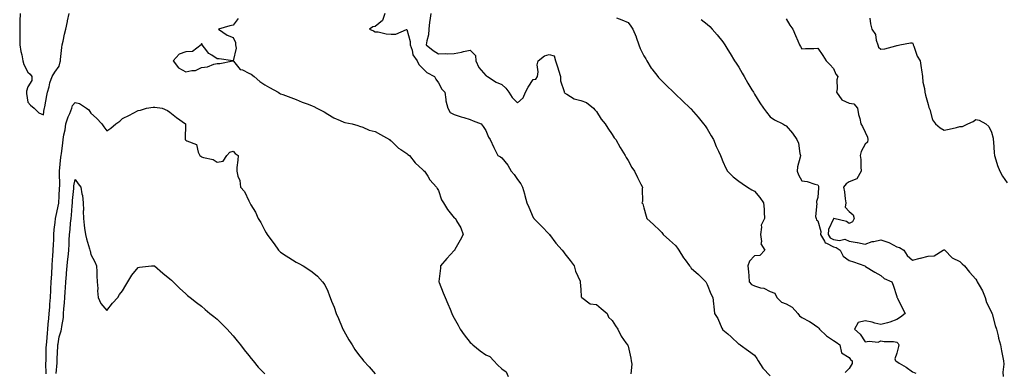
# Model space of a CAD drawing. Units: inches. Extents: x 905123 to 907763, y 7311098 to 7313738.
# Drawn here: x 906333 to 906956, y 7311995 to 7312218 of the extents above; entities that cross this region are included whole.
import ezdxf

# ---------------------------------------------------------------- set-up
doc = ezdxf.new("R2010")
doc.units = ezdxf.units.IN
doc.header["$MEASUREMENT"] = 0
doc.layers.add('Contour_90517311', color=7, linetype='Continuous', true_color=0xdcc13b)

msp = doc.modelspace()

# ---------------------------------------------------------------- linework, layer by layer
at = {"layer": 'Contour_90517311'}
for points in [[(906333.26, 7312221.92, 3269), (906333.13, 7312217, 3269), (906333.15, 7312216.82, 3269), (906333, 7312211.92, 3269), (906333.05, 7312206.92, 3269), (906333.1, 7312201.92, 3269), (906333.82, 7312197.69, 3269), (906334.25, 7312195.72, 3269), (906334.95, 7312191.92, 3269), (906335.57, 7312189.44, 3269), (906338.05, 7312184.57, 3269), (906339.53, 7312183.4, 3269), (906340.74, 7312181.92, 3269), (906340.61, 7312179.36, 3269), (906338.05, 7312175.3, 3269), (906337.37, 7312172.6, 3269), (906337.21, 7312171.92, 3269), (906337.32, 7312171.19, 3269), (906338.05, 7312165.62, 3269), (906339.81, 7312163.68, 3269), (906342.12, 7312161.92, 3269), (906345.02, 7312158.89, 3269), (906348.05, 7312157.62, 3269), (906348.48, 7312161.49, 3269), (906348.67, 7312161.92, 3269), (906348.85, 7312162.72, 3269), (906350.07, 7312169.9, 3269), (906350.55, 7312171.92, 3269), (906351.59, 7312175.46, 3269), (906352.09, 7312177.88, 3269), (906353.57, 7312181.92, 3269), (906355.2, 7312184.77, 3269), (906358.05, 7312188.46, 3269), (906358.7, 7312191.27, 3269), (906358.75, 7312191.92, 3269), (906358.86, 7312192.73, 3269), (906359.61, 7312200.36, 3269), (906359.81, 7312201.92, 3269), (906360.42, 7312204.29, 3269), (906361.3, 7312208.67, 3269), (906362.27, 7312211.92, 3269), (906363.16, 7312216.81, 3269), (906363.25, 7312217.12, 3269), (906364.29, 7312221.92, 3269)], [(906564.11, 7312221.92, 3270), (906562.51, 7312217.46, 3270), (906558.05, 7312213.68, 3270), (906556.58, 7312213.39, 3270), (906554.48, 7312211.92, 3270), (906556.88, 7312210.75, 3270), (906558.05, 7312210.28, 3270), (906559.79, 7312210.18, 3270), (906565.01, 7312208.88, 3270), (906568.05, 7312208.78, 3270), (906571.15, 7312208.82, 3270), (906577.78, 7312211.65, 3270), (906578.05, 7312211.66, 3270), (906580.13, 7312204, 3270), (906580.15, 7312201.92, 3270), (906581.37, 7312198.6, 3270), (906581.8, 7312195.67, 3270), (906584.6, 7312191.92, 3270), (906585.6, 7312189.47, 3270), (906588.05, 7312186.91, 3270), (906590.59, 7312184.46, 3270), (906595.61, 7312181.92, 3270), (906596.43, 7312180.3, 3270), (906598.05, 7312177.99, 3270), (906600.13, 7312174, 3270), (906601.96, 7312171.92, 3270), (906602.7, 7312167.27, 3270), (906602.67, 7312166.54, 3270), (906603.9, 7312161.92, 3270), (906605.34, 7312159.21, 3270), (906608.05, 7312157.75, 3270), (906612.47, 7312156.34, 3270), (906614.1, 7312155.87, 3270), (906618.05, 7312154.66, 3270), (906619.97, 7312153.84, 3270), (906625.12, 7312151.92, 3270), (906626.37, 7312150.24, 3270), (906628.05, 7312147.74, 3270), (906629.67, 7312143.54, 3270), (906630.8, 7312141.92, 3270), (906633.17, 7312137.04, 3270), (906633.35, 7312136.62, 3270), (906635.51, 7312131.92, 3270), (906637.25, 7312131.12, 3270), (906638.05, 7312130.49, 3270), (906641.83, 7312125.7, 3270), (906644.14, 7312121.92, 3270), (906645.95, 7312119.82, 3270), (906648.05, 7312116.64, 3270), (906650.08, 7312113.95, 3270), (906651.15, 7312111.92, 3270), (906652.44, 7312107.53, 3270), (906652.73, 7312106.6, 3270), (906654.04, 7312101.92, 3270), (906655.2, 7312099.07, 3270), (906658.05, 7312092.64, 3270), (906658.33, 7312092.2, 3270), (906658.46, 7312091.92, 3270), (906663.2, 7312087.07, 3270), (906668.05, 7312081.96, 3270), (906668.09, 7312081.92, 3270), (906668.22, 7312081.75, 3270), (906672.41, 7312076.28, 3270), (906676.23, 7312071.92, 3270), (906677.07, 7312070.94, 3270), (906678.05, 7312069.7, 3270), (906681.41, 7312065.28, 3270), (906683.86, 7312061.92, 3270), (906684.83, 7312058.7, 3270), (906687.65, 7312052.32, 3270), (906687.8, 7312051.92, 3270), (906687.72, 7312051.59, 3270), (906688.05, 7312047.07, 3270), (906688.43, 7312042.3, 3270), (906688.71, 7312041.92, 3270), (906693.98, 7312037.85, 3270), (906698.05, 7312037.47, 3270), (906701.11, 7312034.98, 3270), (906704.83, 7312031.92, 3270), (906705.63, 7312029.5, 3270), (906708.05, 7312027.47, 3270), (906710.05, 7312023.92, 3270), (906711.47, 7312021.92, 3270), (906713.56, 7312017.43, 3270), (906716.66, 7312013.31, 3270), (906717.62, 7312011.92, 3270), (906717.85, 7312011.72, 3270), (906718.05, 7312011.17, 3270), (906719.71, 7312003.59, 3270), (906720.09, 7312001.92, 3270), (906720.31, 7311999.66, 3270), (906719.75, 7311993.62, 3270)], [(906593.11, 7312221.92, 3271), (906592.62, 7312217.35, 3271), (906592.46, 7312216.33, 3271), (906591.95, 7312211.92, 3271), (906591.67, 7312208.3, 3271), (906590.59, 7312204.46, 3271), (906590.31, 7312201.92, 3271), (906594.6, 7312198.47, 3271), (906598.05, 7312196.2, 3271), (906602.54, 7312196.41, 3271), (906603.66, 7312196.31, 3271), (906608.05, 7312196.58, 3271), (906612.63, 7312197.34, 3271), (906613.83, 7312197.7, 3271), (906618.05, 7312198.58, 3271), (906621.44, 7312195.31, 3271), (906621.67, 7312191.92, 3271), (906623.68, 7312187.55, 3271), (906628.05, 7312182.55, 3271), (906628.53, 7312182.4, 3271), (906629.08, 7312181.92, 3271), (906634.55, 7312178.42, 3271), (906638.05, 7312176.84, 3271), (906640.74, 7312174.61, 3271), (906642.62, 7312171.92, 3271), (906644.69, 7312168.56, 3271), (906648.05, 7312165.15, 3271), (906651.54, 7312168.43, 3271), (906653.22, 7312171.92, 3271), (906654.87, 7312175.1, 3271), (906658.05, 7312180.02, 3271), (906659.75, 7312180.22, 3271), (906660.64, 7312181.92, 3271), (906661.06, 7312184.93, 3271), (906660.6, 7312189.37, 3271), (906661.21, 7312191.92, 3271), (906665.04, 7312194.93, 3271), (906668.05, 7312195.88, 3271), (906671.22, 7312195.09, 3271), (906672.09, 7312191.92, 3271), (906673.59, 7312187.46, 3271), (906674.03, 7312185.94, 3271), (906675.29, 7312181.92, 3271), (906675.21, 7312179.08, 3271), (906677.64, 7312172.33, 3271), (906677.61, 7312171.92, 3271), (906677.82, 7312171.69, 3271), (906678.05, 7312171.3, 3271), (906679.23, 7312170.74, 3271), (906683.82, 7312167.69, 3271), (906688.05, 7312166.73, 3271), (906691.64, 7312165.51, 3271), (906696.22, 7312161.92, 3271), (906697.02, 7312160.89, 3271), (906698.05, 7312159.78, 3271), (906701.1, 7312154.97, 3271), (906703.5, 7312151.92, 3271), (906705.3, 7312149.17, 3271), (906708.05, 7312145.18, 3271), (906709.31, 7312143.18, 3271), (906710.3, 7312141.92, 3271), (906713.02, 7312136.95, 3271), (906713.04, 7312136.91, 3271), (906716.19, 7312131.92, 3271), (906716.78, 7312130.65, 3271), (906718.05, 7312128.63, 3271), (906720.43, 7312124.3, 3271), (906722.1, 7312121.92, 3271), (906724, 7312117.87, 3271), (906726.17, 7312113.8, 3271), (906727.13, 7312111.92, 3271), (906726.86, 7312110.73, 3271), (906727.18, 7312102.79, 3271), (906726.79, 7312101.92, 3271), (906727.36, 7312101.23, 3271), (906728.05, 7312098.83, 3271), (906729.53, 7312093.4, 3271), (906729.82, 7312091.92, 3271), (906734.22, 7312088.09, 3271), (906738.05, 7312084.31, 3271), (906739.34, 7312083.21, 3271), (906740.14, 7312081.92, 3271), (906744.3, 7312078.17, 3271), (906748.05, 7312074.97, 3271), (906749.35, 7312073.22, 3271), (906750.1, 7312071.92, 3271), (906753.21, 7312067.08, 3271), (906754.07, 7312065.9, 3271), (906756.92, 7312061.92, 3271), (906757.44, 7312061.31, 3271), (906758.05, 7312060.49, 3271), (906762.68, 7312056.55, 3271), (906767.19, 7312051.92, 3271), (906767.52, 7312051.39, 3271), (906768.05, 7312050.26, 3271), (906770.4, 7312044.27, 3271), (906771.65, 7312041.92, 3271), (906772.08, 7312037.89, 3271), (906772.3, 7312036.17, 3271), (906772.75, 7312031.92, 3271), (906774.76, 7312028.63, 3271), (906777.41, 7312022.56, 3271), (906777.73, 7312021.92, 3271), (906777.87, 7312021.74, 3271), (906778.05, 7312021.51, 3271), (906781.07, 7312018.9, 3271), (906783.2, 7312017.07, 3271), (906788.05, 7312012.48, 3271), (906788.46, 7312012.34, 3271), (906788.9, 7312011.92, 3271), (906794.25, 7312008.12, 3271), (906798.05, 7312005.36, 3271), (906799.47, 7312003.34, 3271), (906800.28, 7312001.92, 3271), (906803.41, 7311997.28, 3271), (906808.05, 7311992.36, 3271)], [(906471.24, 7312218.73, 3269), (906468.05, 7312214.33, 3269), (906466.06, 7312213.91, 3269), (906458.88, 7312211.92, 3269), (906464.3, 7312208.17, 3269), (906468.05, 7312206.59, 3269), (906469.61, 7312203.48, 3269), (906469.58, 7312201.92, 3269), (906470.02, 7312199.95, 3269), (906468.06, 7312191.93, 3269), (906468.07, 7312191.92, 3269), (906468.24, 7312191.73, 3269), (906472.49, 7312186.36, 3269), (906473.92, 7312186.05, 3269), (906478.05, 7312184.12, 3269), (906479.57, 7312183.44, 3269), (906481.4, 7312181.92, 3269), (906484.98, 7312178.85, 3269), (906488.05, 7312176.55, 3269), (906491.11, 7312174.98, 3269), (906496.53, 7312171.92, 3269), (906497.49, 7312171.36, 3269), (906498.05, 7312171.04, 3269), (906499.44, 7312170.53, 3269), (906504.67, 7312168.54, 3269), (906508.05, 7312167.32, 3269), (906511.81, 7312165.68, 3269), (906515.64, 7312164.33, 3269), (906518.05, 7312163.39, 3269), (906519.05, 7312162.92, 3269), (906521.15, 7312161.92, 3269), (906525.61, 7312159.48, 3269), (906528.05, 7312158.07, 3269), (906531.9, 7312155.77, 3269), (906535.91, 7312154.06, 3269), (906538.05, 7312153.02, 3269), (906538.87, 7312152.74, 3269), (906543.37, 7312151.92, 3269), (906546.92, 7312150.79, 3269), (906548.05, 7312150.55, 3269), (906550.08, 7312149.89, 3269), (906554.13, 7312148, 3269), (906558.05, 7312147.17, 3269), (906561.28, 7312145.15, 3269), (906566.97, 7312141.92, 3269), (906567.49, 7312141.36, 3269), (906568.05, 7312141.08, 3269), (906572.76, 7312136.63, 3269), (906574.29, 7312135.68, 3269), (906578.05, 7312133.14, 3269), (906578.68, 7312132.55, 3269), (906579.64, 7312131.92, 3269), (906583.38, 7312127.25, 3269), (906588.05, 7312122.89, 3269), (906588.52, 7312122.39, 3269), (906589.14, 7312121.92, 3269), (906591.24, 7312118.73, 3269), (906592.61, 7312116.48, 3269), (906596.74, 7312111.92, 3269), (906597.22, 7312111.09, 3269), (906598.05, 7312109.75, 3269), (906600.02, 7312103.89, 3269), (906601.29, 7312101.92, 3269), (906603.82, 7312097.69, 3269), (906608.05, 7312092.51, 3269), (906608.31, 7312092.18, 3269), (906608.72, 7312091.92, 3269), (906609.49, 7312090.48, 3269), (906612.29, 7312086.16, 3269), (906613.7, 7312081.92, 3269), (906611.81, 7312078.16, 3269), (906608.46, 7312072.34, 3269), (906608.24, 7312071.92, 3269), (906608.16, 7312071.81, 3269), (906608.05, 7312071.71, 3269), (906603.25, 7312066.72, 3269), (906599.36, 7312061.92, 3269), (906599.37, 7312060.6, 3269), (906598.32, 7312052.19, 3269), (906598.33, 7312051.92, 3269), (906598.51, 7312051.46, 3269), (906601.09, 7312044.96, 3269), (906602.31, 7312041.92, 3269), (906604.02, 7312037.89, 3269), (906605.34, 7312034.63, 3269), (906606.46, 7312031.92, 3269), (906606.99, 7312030.86, 3269), (906608.05, 7312028.83, 3269), (906610.47, 7312024.34, 3269), (906611.76, 7312021.92, 3269), (906614.38, 7312018.25, 3269), (906618.05, 7312013.52, 3269), (906618.85, 7312012.72, 3269), (906619.68, 7312011.92, 3269), (906624.36, 7312008.23, 3269), (906628.05, 7312005.59, 3269), (906630.63, 7312004.5, 3269), (906633, 7312001.92, 3269), (906635.47, 7311999.34, 3269), (906638.05, 7311996.77, 3269), (906640.97, 7311994.84, 3269), (906642.23, 7311991.92, 3269)], [(906710.8, 7312219.17, 3272), (906714.04, 7312217.91, 3272), (906718.05, 7312216.17, 3272), (906719.85, 7312213.72, 3272), (906721.07, 7312211.92, 3272), (906723.09, 7312206.96, 3272), (906723.14, 7312206.83, 3272), (906724.91, 7312201.92, 3272), (906725.74, 7312199.61, 3272), (906728.05, 7312195.1, 3272), (906729.17, 7312193.04, 3272), (906729.86, 7312191.92, 3272), (906732.75, 7312187.22, 3272), (906732.97, 7312186.84, 3272), (906736.79, 7312181.92, 3272), (906737.37, 7312181.24, 3272), (906738.05, 7312180.52, 3272), (906742.38, 7312176.25, 3272), (906746.88, 7312171.92, 3272), (906747.47, 7312171.34, 3272), (906748.05, 7312170.79, 3272), (906752.57, 7312166.44, 3272), (906757.32, 7312161.92, 3272), (906757.69, 7312161.56, 3272), (906758.05, 7312161.19, 3272), (906762.31, 7312156.18, 3272), (906765.83, 7312151.92, 3272), (906766.73, 7312150.6, 3272), (906768.05, 7312148.69, 3272), (906770.55, 7312144.42, 3272), (906772.11, 7312141.92, 3272), (906773.81, 7312137.68, 3272), (906775.25, 7312134.72, 3272), (906776.53, 7312131.92, 3272), (906776.94, 7312130.81, 3272), (906778.05, 7312128.09, 3272), (906779.89, 7312123.76, 3272), (906781.03, 7312121.92, 3272), (906784.56, 7312118.43, 3272), (906788.05, 7312115.67, 3272), (906790.18, 7312114.05, 3272), (906793.69, 7312111.92, 3272), (906796.35, 7312110.22, 3272), (906798.05, 7312109.29, 3272), (906801.41, 7312105.28, 3272), (906803.69, 7312101.92, 3272), (906804.13, 7312098, 3272), (906804.07, 7312095.9, 3272), (906804.41, 7312091.92, 3272), (906802.21, 7312087.76, 3272), (906802.56, 7312086.43, 3272), (906801.8, 7312081.92, 3272), (906802.55, 7312077.42, 3272), (906802.11, 7312075.98, 3272), (906804.58, 7312071.92, 3272), (906801.38, 7312068.59, 3272), (906798.05, 7312068.32, 3272), (906794.98, 7312064.99, 3272), (906793.87, 7312061.92, 3272), (906794.24, 7312058.11, 3272), (906794.38, 7312055.59, 3272), (906794.71, 7312051.92, 3272), (906796.22, 7312050.09, 3272), (906798.05, 7312049.42, 3272), (906801.8, 7312048.17, 3272), (906803.88, 7312047.76, 3272), (906808.05, 7312045.68, 3272), (906810.88, 7312044.75, 3272), (906812.19, 7312041.92, 3272), (906815.16, 7312039.03, 3272), (906818.05, 7312038.01, 3272), (906821.87, 7312035.74, 3272), (906825.5, 7312031.92, 3272), (906826.47, 7312030.34, 3272), (906828.05, 7312029.27, 3272), (906832.93, 7312026.8, 3272), (906833.95, 7312026.02, 3272), (906838.05, 7312023.09, 3272), (906838.68, 7312022.55, 3272), (906839.13, 7312021.92, 3272), (906843.7, 7312017.57, 3272), (906848.05, 7312014.69, 3272), (906849.78, 7312013.65, 3272), (906852.15, 7312011.92, 3272), (906853.14, 7312007.01, 3272), (906858.05, 7312003.93, 3272), (906858.85, 7312002.72, 3272), (906859.78, 7312001.92, 3272), (906859.8, 7312000.17, 3272), (906858.05, 7311996.88, 3272), (906855.51, 7311994.46, 3272)], [(906764.22, 7312218.09, 3273), (906768.05, 7312215.12, 3273), (906769.71, 7312213.59, 3273), (906771.23, 7312211.92, 3273), (906774.44, 7312208.31, 3273), (906778.05, 7312203.85, 3273), (906778.81, 7312202.68, 3273), (906779.26, 7312201.92, 3273), (906781.24, 7312198.73, 3273), (906782.63, 7312196.5, 3273), (906785.49, 7312191.92, 3273), (906786.47, 7312190.34, 3273), (906788.05, 7312187.75, 3273), (906790.19, 7312184.06, 3273), (906791.46, 7312181.92, 3273), (906793.9, 7312177.77, 3273), (906796.4, 7312173.57, 3273), (906797.38, 7312171.92, 3273), (906797.63, 7312171.5, 3273), (906798.05, 7312170.8, 3273), (906801.4, 7312165.27, 3273), (906803.67, 7312161.92, 3273), (906805.54, 7312159.41, 3273), (906808.05, 7312156.4, 3273), (906810.7, 7312154.57, 3273), (906815.95, 7312151.92, 3273), (906817.33, 7312151.2, 3273), (906818.05, 7312150.73, 3273), (906822.11, 7312145.98, 3273), (906824.74, 7312141.92, 3273), (906825.87, 7312139.74, 3273), (906826.73, 7312133.24, 3273), (906827.13, 7312131.92, 3273), (906826.99, 7312130.86, 3273), (906825.22, 7312124.75, 3273), (906824.95, 7312121.92, 3273), (906825.82, 7312119.69, 3273), (906828.05, 7312115.91, 3273), (906831.47, 7312115.34, 3273), (906836.17, 7312113.8, 3273), (906838.05, 7312113.38, 3273), (906838.57, 7312112.44, 3273), (906838.56, 7312111.92, 3273), (906838.62, 7312111.35, 3273), (906838.05, 7312105.32, 3273), (906837.22, 7312102.75, 3273), (906837.29, 7312101.92, 3273), (906837.55, 7312101.42, 3273), (906836.68, 7312093.29, 3273), (906836.98, 7312091.92, 3273), (906837.36, 7312091.23, 3273), (906838.05, 7312090.58, 3273), (906839.96, 7312083.83, 3273), (906839.84, 7312081.92, 3273), (906842.43, 7312077.54, 3273), (906842.7, 7312076.57, 3273), (906843.59, 7312076.38, 3273), (906848.05, 7312073.96, 3273), (906849.82, 7312073.69, 3273), (906852.23, 7312071.92, 3273), (906854.21, 7312068.08, 3273), (906858.05, 7312065.33, 3273), (906860.72, 7312064.59, 3273), (906867.93, 7312061.92, 3273), (906867.99, 7312061.86, 3273), (906868.05, 7312061.83, 3273), (906868.29, 7312061.68, 3273), (906874.11, 7312057.98, 3273), (906878.05, 7312055.8, 3273), (906880.1, 7312053.97, 3273), (906885.05, 7312051.92, 3273), (906885.79, 7312049.66, 3273), (906888.05, 7312042.56, 3273), (906888.19, 7312042.06, 3273), (906888.3, 7312041.92, 3273), (906888.54, 7312041.43, 3273), (906891.46, 7312035.33, 3273), (906893.3, 7312031.92, 3273), (906890.49, 7312029.48, 3273), (906888.05, 7312028.08, 3273), (906883.73, 7312026.24, 3273), (906882.12, 7312025.99, 3273), (906878.05, 7312024.82, 3273), (906874.28, 7312025.69, 3273), (906872.47, 7312026.34, 3273), (906868.05, 7312027.08, 3273), (906863.75, 7312026.22, 3273), (906861.32, 7312021.92, 3273), (906864.96, 7312018.83, 3273), (906868.05, 7312013.92, 3273), (906870.53, 7312014.4, 3273), (906876.31, 7312013.66, 3273), (906878.05, 7312014.42, 3273), (906880.18, 7312014.05, 3273), (906885.96, 7312014.01, 3273), (906888.05, 7312013.73, 3273), (906888.97, 7312012.84, 3273), (906889.35, 7312011.92, 3273), (906889.08, 7312010.89, 3273), (906888.05, 7312006.68, 3273), (906886.81, 7312003.16, 3273), (906887.21, 7312001.92, 3273), (906887.69, 7312001.56, 3273), (906888.05, 7312001.33, 3273), (906889.54, 7312000.43, 3273), (906894.02, 7311997.89, 3273), (906898.05, 7311994.87, 3273), (906900.15, 7311994.02, 3273)], [(906818.05, 7312218.37, 3274), (906820.49, 7312214.36, 3274), (906822.32, 7312211.92, 3274), (906823.92, 7312207.79, 3274), (906825.39, 7312204.58, 3274), (906826.53, 7312201.92, 3274), (906827.14, 7312201.01, 3274), (906828.05, 7312199.4, 3274), (906830.33, 7312199.64, 3274), (906835.69, 7312199.56, 3274), (906838.05, 7312199.78, 3274), (906841.37, 7312195.24, 3274), (906843.36, 7312191.92, 3274), (906845.71, 7312189.58, 3274), (906848.05, 7312187.08, 3274), (906849.48, 7312183.35, 3274), (906850.69, 7312181.92, 3274), (906850.13, 7312179.84, 3274), (906850.34, 7312174.21, 3274), (906849.96, 7312171.92, 3274), (906853.28, 7312167.15, 3274), (906858.05, 7312165.1, 3274), (906860.81, 7312164.68, 3274), (906863.19, 7312161.92, 3274), (906863.9, 7312157.77, 3274), (906864.68, 7312155.29, 3274), (906865.42, 7312151.92, 3274), (906866.32, 7312150.19, 3274), (906868.05, 7312146.59, 3274), (906869.62, 7312143.49, 3274), (906869.79, 7312141.92, 3274), (906869.63, 7312140.34, 3274), (906868.05, 7312138.99, 3274), (906865.52, 7312134.45, 3274), (906864.89, 7312131.92, 3274), (906865.38, 7312129.25, 3274), (906865.25, 7312124.72, 3274), (906865.61, 7312121.92, 3274), (906862.81, 7312117.16, 3274), (906858.05, 7312115.12, 3274), (906855.99, 7312113.98, 3274), (906854.44, 7312111.92, 3274), (906855.04, 7312108.91, 3274), (906855.49, 7312104.48, 3274), (906855.92, 7312101.92, 3274), (906855.38, 7312099.25, 3274), (906858.05, 7312096.48, 3274), (906860.47, 7312094.34, 3274), (906861.17, 7312091.92, 3274), (906860.04, 7312089.93, 3274), (906858.05, 7312088.88, 3274), (906856.19, 7312090.06, 3274), (906848.36, 7312091.92, 3274), (906848.2, 7312092.07, 3274), (906848.05, 7312091.99, 3274), (906848.02, 7312091.95, 3274), (906848.01, 7312091.92, 3274), (906848, 7312091.87, 3274), (906844.87, 7312085.1, 3274), (906844.66, 7312081.92, 3274), (906845.92, 7312079.79, 3274), (906848.05, 7312078.63, 3274), (906851.91, 7312078.06, 3274), (906855.12, 7312078.99, 3274), (906858.05, 7312077.64, 3274), (906862.96, 7312076.83, 3274), (906863.23, 7312076.74, 3274), (906868.05, 7312075.7, 3274), (906872.53, 7312077.44, 3274), (906873.55, 7312077.42, 3274), (906878.05, 7312078.38, 3274), (906882.98, 7312076.85, 3274), (906883.41, 7312076.56, 3274), (906888.05, 7312074, 3274), (906889.82, 7312073.69, 3274), (906892.46, 7312071.92, 3274), (906894.65, 7312068.52, 3274), (906898.05, 7312065.67, 3274), (906902.97, 7312066.84, 3274), (906903.1, 7312066.87, 3274), (906908.05, 7312068.13, 3274), (906911.7, 7312068.27, 3274), (906917.52, 7312071.92, 3274), (906917.88, 7312072.09, 3274), (906918.05, 7312072.13, 3274), (906918.2, 7312072.07, 3274), (906918.54, 7312071.92, 3274), (906923.24, 7312067.11, 3274), (906928.05, 7312064.67, 3274), (906929.42, 7312063.29, 3274), (906930.9, 7312061.92, 3274), (906934.03, 7312057.9, 3274), (906938.05, 7312053.59, 3274), (906938.69, 7312052.56, 3274), (906939.07, 7312051.92, 3274), (906940.2, 7312049.77, 3274), (906942.31, 7312046.18, 3274), (906944.04, 7312041.92, 3274), (906944.83, 7312038.7, 3274), (906948.05, 7312032.68, 3274), (906948.26, 7312032.13, 3274), (906948.31, 7312031.92, 3274), (906948.42, 7312031.55, 3274), (906950.45, 7312024.32, 3274), (906951.21, 7312021.92, 3274), (906952.2, 7312017.77, 3274), (906952.38, 7312016.25, 3274), (906953.82, 7312011.92, 3274), (906954.35, 7312008.22, 3274), (906955.05, 7312004.92, 3274), (906955.54, 7312001.92, 3274), (906955.79, 7311999.66, 3274), (906955.21, 7311994.76, 3274), (906955.42, 7311991.92, 3274)], [(906871.06, 7312218.91, 3275), (906871.4, 7312215.27, 3275), (906872.21, 7312211.92, 3275), (906874.67, 7312208.54, 3275), (906874.97, 7312205, 3275), (906876, 7312201.92, 3275), (906876.56, 7312200.43, 3275), (906878.05, 7312199.17, 3275), (906880.43, 7312199.54, 3275), (906887.57, 7312201.44, 3275), (906888.05, 7312201.53, 3275), (906888.37, 7312201.6, 3275), (906890.05, 7312201.92, 3275), (906896.77, 7312203.2, 3275), (906898.05, 7312203.24, 3275), (906898.48, 7312202.35, 3275), (906898.46, 7312201.92, 3275), (906898.79, 7312201.18, 3275), (906900.93, 7312194.8, 3275), (906902.97, 7312191.92, 3275), (906903.63, 7312187.5, 3275), (906903.73, 7312186.24, 3275), (906904.31, 7312181.92, 3275), (906904.53, 7312178.4, 3275), (906905.57, 7312174.4, 3275), (906905.8, 7312171.92, 3275), (906906.33, 7312170.2, 3275), (906908.05, 7312164.15, 3275), (906908.45, 7312162.32, 3275), (906908.61, 7312161.92, 3275), (906909.01, 7312160.96, 3275), (906910.66, 7312154.53, 3275), (906912.63, 7312151.92, 3275), (906915.59, 7312149.46, 3275), (906918.05, 7312147.87, 3275), (906921.33, 7312148.64, 3275), (906925.8, 7312149.67, 3275), (906928.05, 7312150.19, 3275), (906929.66, 7312150.31, 3275), (906933.07, 7312151.92, 3275), (906936.47, 7312153.5, 3275), (906938.05, 7312154.62, 3275), (906940.33, 7312154.2, 3275), (906944.51, 7312151.92, 3275), (906946.44, 7312150.31, 3275), (906948.05, 7312146.57, 3275), (906949.02, 7312142.89, 3275), (906949.18, 7312141.92, 3275), (906949.34, 7312140.63, 3275), (906949.68, 7312133.55, 3275), (906949.93, 7312131.92, 3275), (906950.88, 7312129.09, 3275), (906951.76, 7312125.63, 3275), (906953.34, 7312121.92, 3275), (906955.01, 7312118.88, 3275), (906958.05, 7312114.63, 3275)], [(906349.71, 7311993.58, 3268), (906349.63, 7312000.34, 3268), (906349.69, 7312001.92, 3268), (906349.74, 7312003.61, 3268), (906349.81, 7312010.16, 3268), (906349.86, 7312011.92, 3268), (906350.1, 7312013.97, 3268), (906350.51, 7312019.46, 3268), (906350.82, 7312021.92, 3268), (906351.12, 7312024.99, 3268), (906351.4, 7312028.57, 3268), (906351.74, 7312031.92, 3268), (906352.01, 7312035.88, 3268), (906352.14, 7312037.83, 3268), (906352.43, 7312041.92, 3268), (906352.68, 7312046.55, 3268), (906352.72, 7312047.25, 3268), (906352.99, 7312051.92, 3268), (906353.26, 7312056.71, 3268), (906353.29, 7312057.16, 3268), (906353.56, 7312061.92, 3268), (906353.83, 7312066.14, 3268), (906353.98, 7312067.85, 3268), (906354.25, 7312071.92, 3268), (906354.39, 7312075.58, 3268), (906354.5, 7312078.37, 3268), (906354.64, 7312081.92, 3268), (906354.88, 7312085.09, 3268), (906355.49, 7312089.36, 3268), (906355.71, 7312091.92, 3268), (906356.05, 7312093.92, 3268), (906357.79, 7312101.66, 3268), (906357.84, 7312101.92, 3268), (906357.85, 7312102.12, 3268), (906358.05, 7312105.95, 3268), (906358.27, 7312111.7, 3268), (906358.28, 7312111.92, 3268), (906358.3, 7312112.17, 3268), (906358.15, 7312121.82, 3268), (906358.16, 7312121.92, 3268), (906358.17, 7312122.04, 3268), (906359.07, 7312130.9, 3268), (906359.2, 7312131.92, 3268), (906359.38, 7312133.25, 3268), (906360.25, 7312139.72, 3268), (906360.56, 7312141.92, 3268), (906361.03, 7312144.9, 3268), (906361.77, 7312148.2, 3268), (906362.27, 7312151.92, 3268), (906363.7, 7312156.27, 3268), (906364.7, 7312158.57, 3268), (906365.99, 7312161.92, 3268), (906366.52, 7312163.45, 3268), (906368.05, 7312165.49, 3268), (906370.89, 7312164.76, 3268), (906375.35, 7312161.92, 3268), (906376.85, 7312160.72, 3268), (906378.05, 7312158.69, 3268), (906381.62, 7312155.49, 3268), (906384.96, 7312151.92, 3268), (906386.19, 7312150.06, 3268), (906388.05, 7312147.54, 3268), (906390.67, 7312149.3, 3268), (906393.85, 7312151.92, 3268), (906396.32, 7312153.65, 3268), (906398.05, 7312155.27, 3268), (906402.49, 7312157.48, 3268), (906404.88, 7312158.75, 3268), (906408.05, 7312160.4, 3268), (906409.45, 7312160.52, 3268), (906413.32, 7312161.92, 3268), (906417.54, 7312162.43, 3268), (906418.05, 7312162.46, 3268), (906418.55, 7312162.42, 3268), (906423.2, 7312161.92, 3268), (906426.46, 7312160.33, 3268), (906428.05, 7312159.31, 3268), (906432.17, 7312156.04, 3268), (906437.84, 7312151.92, 3268), (906437.85, 7312151.72, 3268), (906437.67, 7312142.3, 3268), (906437.7, 7312141.92, 3268), (906437.92, 7312141.79, 3268), (906438.05, 7312141.65, 3268), (906438.82, 7312141.15, 3268), (906444.93, 7312138.8, 3268), (906445.87, 7312134.1, 3268), (906447, 7312131.92, 3268), (906447.62, 7312131.49, 3268), (906448.05, 7312131.12, 3268), (906449.32, 7312130.65, 3268), (906455.43, 7312129.3, 3268), (906458.05, 7312127.74, 3268), (906461.72, 7312128.25, 3268), (906464.03, 7312131.92, 3268), (906465.97, 7312134, 3268), (906468.05, 7312134.56, 3268), (906469.32, 7312133.19, 3268), (906471.24, 7312131.92, 3268), (906471.13, 7312128.84, 3268), (906470.5, 7312124.37, 3268), (906470.36, 7312121.92, 3268), (906471.11, 7312118.86, 3268), (906472.26, 7312116.13, 3268), (906472.84, 7312111.92, 3268), (906475.17, 7312109.04, 3268), (906478.05, 7312103.07, 3268), (906478.44, 7312102.31, 3268), (906478.57, 7312101.92, 3268), (906479.27, 7312100.7, 3268), (906482.22, 7312096.09, 3268), (906483.95, 7312091.92, 3268), (906485.54, 7312089.41, 3268), (906488.05, 7312084.43, 3268), (906489.06, 7312082.93, 3268), (906489.55, 7312081.92, 3268), (906493.23, 7312077.1, 3268), (906494.04, 7312075.93, 3268), (906496.87, 7312071.92, 3268), (906497.42, 7312071.3, 3268), (906498.05, 7312070.63, 3268), (906501.55, 7312068.42, 3268), (906503.4, 7312067.27, 3268), (906508.05, 7312064.24, 3268), (906509.63, 7312063.5, 3268), (906512.31, 7312061.92, 3268), (906515.89, 7312059.76, 3268), (906518.05, 7312058.27, 3268), (906521.53, 7312055.4, 3268), (906524.64, 7312051.92, 3268), (906526.08, 7312049.95, 3268), (906528.05, 7312045.99, 3268), (906529.13, 7312043, 3268), (906529.43, 7312041.92, 3268), (906530.31, 7312039.66, 3268), (906531.92, 7312035.79, 3268), (906533.32, 7312031.92, 3268), (906534.71, 7312028.58, 3268), (906537.08, 7312022.89, 3268), (906537.48, 7312021.92, 3268), (906537.67, 7312021.54, 3268), (906538.05, 7312020.81, 3268), (906541.27, 7312015.14, 3268), (906543.31, 7312011.92, 3268), (906545.15, 7312009.02, 3268), (906548.05, 7312004.95, 3268), (906549.43, 7312003.3, 3268), (906550.67, 7312001.92, 3268), (906554.08, 7311997.95, 3268), (906558.05, 7311993.65, 3268)], [(906356.15, 7311993.82, 3267), (906356.72, 7312000.59, 3267), (906356.77, 7312001.92, 3267), (906356.8, 7312003.17, 3267), (906357.21, 7312011.08, 3267), (906357.23, 7312011.92, 3267), (906357.31, 7312012.66, 3267), (906358.05, 7312017.03, 3267), (906359.19, 7312020.78, 3267), (906359.51, 7312021.92, 3267), (906359.62, 7312023.49, 3267), (906360.66, 7312029.31, 3267), (906360.79, 7312031.92, 3267), (906360.95, 7312034.82, 3267), (906361.31, 7312038.66, 3267), (906361.46, 7312041.92, 3267), (906361.73, 7312045.6, 3267), (906361.91, 7312048.06, 3267), (906362.2, 7312051.92, 3267), (906362.6, 7312056.47, 3267), (906362.66, 7312057.31, 3267), (906363.08, 7312061.92, 3267), (906363.52, 7312066.45, 3267), (906363.62, 7312067.49, 3267), (906364.04, 7312071.92, 3267), (906364.24, 7312075.73, 3267), (906364.41, 7312078.28, 3267), (906364.6, 7312081.92, 3267), (906364.94, 7312085.03, 3267), (906365.2, 7312089.07, 3267), (906365.49, 7312091.92, 3267), (906365.78, 7312094.19, 3267), (906366.18, 7312100.05, 3267), (906366.4, 7312101.92, 3267), (906366.5, 7312103.47, 3267), (906367.19, 7312111.06, 3267), (906367.24, 7312111.92, 3267), (906367.3, 7312112.67, 3267), (906368.05, 7312116.63, 3267), (906370.07, 7312113.94, 3267), (906371.72, 7312111.92, 3267), (906372.38, 7312107.59, 3267), (906372.72, 7312106.59, 3267), (906373.18, 7312101.92, 3267), (906373.31, 7312097.18, 3267), (906373.25, 7312096.72, 3267), (906373.35, 7312091.92, 3267), (906373.88, 7312087.75, 3267), (906374.1, 7312085.87, 3267), (906374.59, 7312081.92, 3267), (906375.19, 7312079.06, 3267), (906377.25, 7312072.72, 3267), (906377.46, 7312071.92, 3267), (906377.57, 7312071.44, 3267), (906378.05, 7312069.2, 3267), (906380.58, 7312064.45, 3267), (906381.57, 7312061.92, 3267), (906381.81, 7312058.16, 3267), (906381.84, 7312055.71, 3267), (906382.11, 7312051.92, 3267), (906382.37, 7312047.6, 3267), (906382.28, 7312046.15, 3267), (906382.61, 7312041.92, 3267), (906384.28, 7312038.15, 3267), (906388.05, 7312033.77, 3267), (906391.67, 7312038.3, 3267), (906395.12, 7312041.92, 3267), (906396.08, 7312043.89, 3267), (906398.05, 7312046.18, 3267), (906400.16, 7312049.81, 3267), (906401.48, 7312051.92, 3267), (906403.87, 7312056.1, 3267), (906408.05, 7312061.03, 3267), (906408.9, 7312061.07, 3267), (906416.43, 7312061.92, 3267), (906417.91, 7312062.06, 3267), (906418.05, 7312062.07, 3267), (906418.14, 7312062.01, 3267), (906418.28, 7312061.92, 3267), (906423.59, 7312057.46, 3267), (906428.05, 7312053.85, 3267), (906429.04, 7312052.91, 3267), (906430.15, 7312051.92, 3267), (906434.04, 7312047.91, 3267), (906438.05, 7312044.28, 3267), (906439.28, 7312043.15, 3267), (906440.79, 7312041.92, 3267), (906444.86, 7312038.73, 3267), (906448.05, 7312036.51, 3267), (906450.45, 7312034.32, 3267), (906453.43, 7312031.92, 3267), (906455.96, 7312029.84, 3267), (906458.05, 7312028.2, 3267), (906461.09, 7312024.96, 3267), (906464.26, 7312021.92, 3267), (906466.02, 7312019.89, 3267), (906468.05, 7312017.71, 3267), (906470.55, 7312014.42, 3267), (906472.79, 7312011.92, 3267), (906475, 7312008.87, 3267), (906478.05, 7312005.26, 3267), (906479.46, 7312003.33, 3267), (906480.76, 7312001.92, 3267), (906483.99, 7311997.86, 3267), (906488.05, 7311993.51, 3267)]]:
    msp.add_polyline3d(points, dxfattribs=at)
msp.add_polyline3d([(906458.05, 7312190.21, 3269), (906459.75, 7312190.22, 3269), (906467.86, 7312191.92, 3269), (906459.3, 7312193.17, 3269), (906458.05, 7312193.05, 3269), (906454.58, 7312195.39, 3269), (906452.63, 7312196.5, 3269), (906449.94, 7312200.03, 3269), (906448.38, 7312201.92, 3269), (906448.49, 7312202.36, 3269), (906448.05, 7312202.78, 3269), (906447.87, 7312202.1, 3269), (906447.84, 7312201.92, 3269), (906442.31, 7312197.66, 3269), (906438.05, 7312197.54, 3269), (906433.98, 7312195.99, 3269), (906430.07, 7312191.92, 3269), (906433.51, 7312187.38, 3269), (906438.05, 7312184.79, 3269), (906441.88, 7312185.75, 3269), (906444.19, 7312185.78, 3269), (906448.05, 7312187.67, 3269), (906451.93, 7312188.04, 3269), (906455.96, 7312189.83, 3269)], close=True, dxfattribs=at)

doc.saveas('drawing.dxf')
